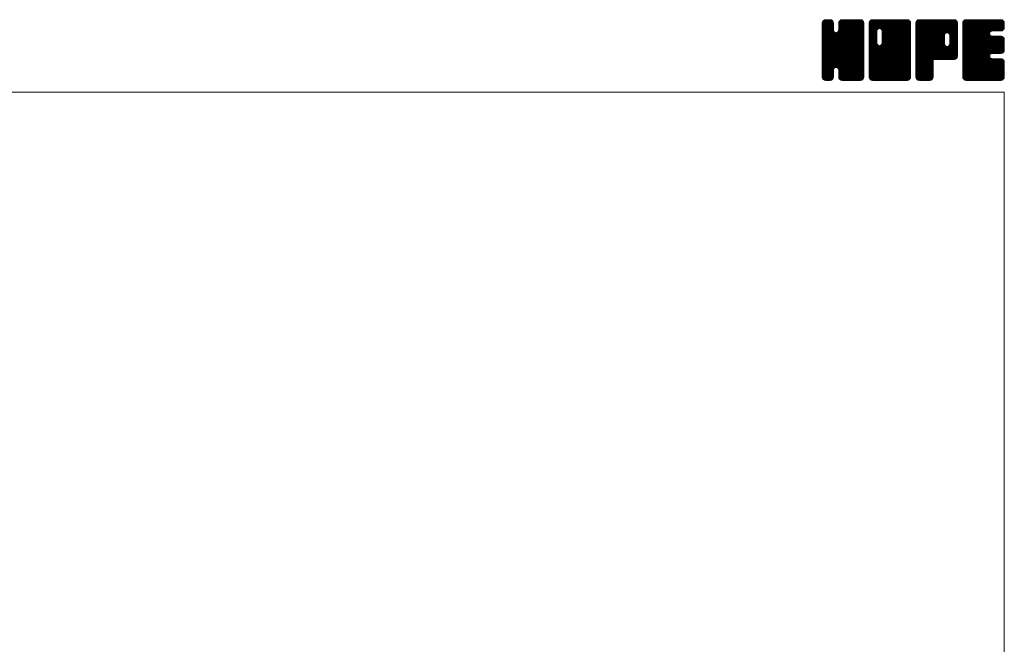
# Model space of a CAD drawing. Units: millimetres. Extents: x -570 to 570, y -394 to 413.
# Drawn here: x 191 to 570, y 173 to 413 of the extents above; entities that cross this region are included whole.
import ezdxf

# ---------------------------------------------------------------- set-up
doc = ezdxf.new("R2010")
doc.units = ezdxf.units.MM
doc.header["$LTSCALE"] = 0.75
doc.layers.add('ZUWAKU', color=7, linetype='Continuous')

# ---------------------------------------------------------------- blocks, each defined once
blk = doc.blocks.new('DC_GROUP_SL-100_1')
at = {"layer": 'ZUWAKU', "color": 7, "linetype": 'Continuous', "lineweight": 13}
for p, q in [((499.907601, 398.985558), (514.288293, 413.36625)), ((499.907601, 399.409821), (513.86403, 413.36625)), ((499.907601, 399.834087), (513.439764, 413.36625)), ((499.907601, 400.25835), (513.015501, 413.36625)), ((499.907601, 400.682613), (512.591238, 413.36625)), ((499.907601, 401.106879), (512.166972, 413.36625)), ((499.907601, 401.531142), (511.742709, 413.36625)), ((499.907601, 401.955405), (511.318446, 413.36625)), ((499.907601, 402.379671), (510.89418, 413.36625)), ((499.907601, 410.440686), (502.833165, 413.36625)), ((499.907601, 410.864952), (502.408899, 413.36625)), ((499.907601, 411.289215), (501.984636, 413.36625)), ((499.907601, 411.713481), (501.56037, 413.36625)), ((499.907601, 398.561292), (514.692654, 413.346348)), ((499.907601, 410.016423), (503.200011, 413.308833)), ((499.907601, 398.137029), (515.046531, 413.275959)), ((499.907601, 409.59216), (503.51685, 413.201409)), ((499.907601, 397.712766), (515.316879, 413.122044)), ((499.934043, 412.164186), (501.109665, 413.339808)), ((504.246351, 409.416234), (500.531643, 413.130942)), ((504.246351, 409.840497), (500.807205, 413.279643)), ((504.246351, 410.26476), (501.161079, 413.350035)), ((504.246351, 410.689026), (501.569127, 413.36625)), ((504.246351, 411.113289), (501.99339, 413.36625)), ((504.246351, 411.537552), (502.417653, 413.36625)), ((504.246351, 411.961818), (502.841919, 413.36625)), ((504.158244, 412.474188), (503.354289, 413.278143)), ((506.169765, 409.066098), (510.469917, 413.36625)), ((506.248851, 409.569447), (510.045654, 413.36625)), ((506.248851, 409.993713), (509.621388, 413.36625)), ((506.248851, 410.417976), (509.197125, 413.36625)), ((506.248851, 410.842239), (508.772862, 413.36625)), ((506.248851, 411.266505), (508.348596, 413.36625)), ((506.248851, 411.690768), (507.924333, 413.36625)), ((506.269653, 412.135836), (507.479265, 413.345448)), ((515.927601, 404.098944), (506.886507, 413.140038)), ((515.927601, 404.523207), (507.167397, 413.283411)), ((515.927601, 404.947473), (507.521271, 413.353803)), ((515.927601, 405.371736), (507.933087, 413.36625)), ((515.927601, 405.795999), (508.35735, 413.36625)), ((515.927601, 406.220265), (508.781616, 413.36625)), ((515.927601, 406.644528), (509.205879, 413.36625)), ((515.927601, 407.068791), (509.630142, 413.36625)), ((515.927601, 407.493057), (510.054408, 413.36625)), ((515.927601, 407.91732), (510.478671, 413.36625)), ((515.927601, 408.341583), (510.902934, 413.36625)), ((515.927601, 408.765849), (511.3272, 413.36625)), ((515.927601, 409.190112), (511.751463, 413.36625)), ((515.927601, 409.614378), (512.175729, 413.36625)), ((515.927601, 410.038641), (512.599992, 413.36625)), ((515.927601, 410.462904), (513.024255, 413.36625)), ((515.927601, 410.88717), (513.448521, 413.36625)), ((515.927601, 411.311433), (513.872784, 413.36625)), ((515.927601, 411.735696), (514.297047, 413.36625)), ((515.895642, 412.191921), (514.753272, 413.334291)), ((499.907601, 409.167894), (503.771178, 413.031471)), ((499.907601, 397.2885), (515.55972, 412.940619)), ((499.907601, 408.743631), (503.96904, 412.80507)), ((499.907601, 396.864237), (515.729655, 412.686291)), ((499.907601, 408.319368), (504.138978, 412.550742)), ((499.907601, 396.439974), (515.856471, 412.388844)), ((499.907601, 407.895102), (504.212736, 412.20024)), ((499.907601, 396.015708), (515.92686, 412.03497)), ((499.907601, 407.470839), (504.246351, 411.809589)), ((515.927601, 395.613663), (499.907601, 411.633663)), ((499.907601, 395.591445), (515.927601, 411.611445)), ((499.907601, 407.046576), (504.246351, 411.385326)), ((515.927601, 395.189397), (499.907601, 411.209397)), ((499.907601, 395.167182), (515.927601, 411.187182)), ((499.907601, 406.62231), (504.246351, 410.96106)), ((515.927601, 394.765134), (499.907601, 410.785134)), ((499.907601, 394.742916), (515.927601, 410.762916)), ((499.907601, 406.198047), (504.246351, 410.536797)), ((515.927601, 394.340871), (499.907601, 410.360871)), ((499.907601, 394.318653), (515.927601, 410.338653)), ((499.907601, 405.773784), (504.246351, 410.112534)), ((515.927601, 393.916605), (499.907601, 409.936605)), ((499.907601, 393.89439), (515.927601, 409.91439)), ((499.907601, 405.349518), (504.246351, 409.688268)), ((515.927601, 393.492342), (499.907601, 409.512342)), ((499.907601, 393.470124), (515.927601, 409.490124)), ((515.927601, 396.037926), (499.912026, 412.053501)), ((515.927601, 396.462189), (499.982418, 412.407375)), ((515.927601, 396.886455), (500.114445, 412.699611)), ((500.253876, 412.908282), (500.365569, 413.019975)), ((515.927601, 397.310718), (500.284383, 412.953939)), ((515.927601, 401.977623), (506.248851, 411.656373)), ((515.927601, 401.55336), (506.248851, 411.23211)), ((515.927601, 401.129094), (506.248851, 410.807844)), ((515.927601, 400.704831), (506.248851, 410.383581)), ((515.927601, 400.280568), (506.248851, 409.959318)), ((515.927601, 399.856302), (506.248851, 409.535052)), ((515.927601, 402.401886), (506.257044, 412.072443)), ((515.927601, 402.826152), (506.327436, 412.426317)), ((515.927601, 403.250415), (506.464791, 412.713225)), ((506.549391, 412.839837), (506.775264, 413.06571)), ((515.927601, 403.674681), (506.634729, 412.967553)), ((499.907601, 404.925255), (504.266901, 409.284555)), ((515.927601, 393.068079), (499.907601, 409.088079)), ((499.907601, 393.045861), (515.927601, 409.065861)), ((499.907601, 404.500989), (504.356559, 408.949947)), ((499.907601, 404.076726), (504.535995, 408.705123)), ((515.927601, 392.643813), (499.907601, 408.663813)), ((499.907601, 392.621595), (515.927601, 408.641595)), ((499.907601, 403.652463), (504.748794, 408.493656)), ((499.907601, 402.803934), (505.542753, 408.439086)), ((499.907601, 403.228197), (505.083399, 408.403998)), ((515.927601, 392.21955), (499.907601, 408.23955)), ((499.907601, 392.197332), (515.927601, 408.217332)), ((515.927601, 391.795287), (499.907601, 407.815287)), ((499.907601, 391.773069), (515.927601, 407.793069)), ((515.927601, 391.371021), (499.907601, 407.391021)), ((499.907601, 391.348803), (515.927601, 407.368803)), ((515.862564, 391.011792), (499.907601, 406.966758)), ((515.744367, 390.705726), (499.907601, 406.542495)), ((515.574432, 390.451398), (499.907601, 406.118229)), ((515.338896, 390.262668), (499.907601, 405.693966)), ((499.976322, 390.993261), (515.927601, 406.94454)), ((500.099733, 390.692409), (515.927601, 406.520277)), ((500.269668, 390.438081), (515.927601, 406.096011)), ((505.261995, 395.006142), (515.927601, 405.671748)), ((515.927601, 397.734984), (505.290963, 408.371619)), ((515.927601, 398.159247), (505.625571, 408.461277)), ((515.927601, 398.58351), (505.882599, 408.628515)), ((515.927601, 399.007776), (506.094729, 408.840645)), ((515.927601, 399.432039), (506.195922, 409.163718)), ((515.077167, 390.100137), (499.907601, 405.2697)), ((514.723293, 390.029745), (499.907601, 404.845437)), ((514.325025, 390.00375), (499.907601, 404.421174)), ((513.900759, 390.00375), (499.907601, 403.996908)), ((513.476496, 390.00375), (499.907601, 403.572645)), ((513.052233, 390.00375), (499.907601, 403.148382)), ((512.627967, 390.00375), (499.907601, 402.724116)), ((512.203704, 390.00375), (499.907601, 402.299853)), ((511.779441, 390.00375), (499.907601, 401.87559)), ((505.596603, 394.916484), (515.927601, 405.247485)), ((505.864233, 394.759851), (515.927601, 404.823219)), ((506.076366, 394.547718), (515.927601, 404.398956)), ((506.188161, 394.23525), (515.927601, 403.974693)), ((506.248851, 393.871677), (515.927601, 403.550427)), ((506.248851, 393.447414), (515.927601, 403.126164)), ((506.248851, 393.023151), (515.927601, 402.701901)), ((506.248851, 392.598885), (515.927601, 402.277635)), ((506.248851, 392.174622), (515.927601, 401.853372)), ((511.355175, 390.00375), (499.907601, 401.451324)), ((510.930912, 390.00375), (499.907601, 401.027061)), ((505.592928, 394.917471), (499.907601, 400.602798)), ((505.11237, 394.973766), (499.907601, 400.178532)), ((504.777762, 394.884108), (499.907601, 399.754269)), ((504.554361, 394.683243), (499.907601, 399.330003)), ((504.36432, 394.449021), (499.907601, 398.90574)), ((504.274665, 394.114413), (499.907601, 398.481477)), ((504.246351, 393.718461), (499.907601, 398.057211)), ((506.248851, 391.750356), (515.927601, 401.429106)), ((506.250951, 391.328193), (515.927601, 401.004843)), ((506.32134, 390.974319), (515.927601, 400.58058)), ((506.450079, 390.678795), (515.927601, 400.156314)), ((506.620017, 390.424467), (515.927601, 399.732051)), ((506.864487, 390.244674), (515.927601, 399.307788)), ((507.136761, 390.092682), (515.927601, 398.883522)), ((507.490635, 390.022293), (515.927601, 398.459259)), ((507.896355, 390.00375), (515.927601, 398.034996)), ((504.246351, 393.294198), (499.907601, 397.632948)), ((504.246351, 392.869935), (499.907601, 397.208685)), ((504.246351, 392.445669), (499.907601, 396.784419)), ((504.246351, 392.021406), (499.907601, 396.360156)), ((504.246351, 391.597143), (499.907601, 395.935893)), ((504.218832, 391.200399), (499.907601, 395.511627)), ((504.14844, 390.846525), (499.907601, 395.087364)), ((503.983752, 390.586947), (499.907601, 394.663101)), ((503.793195, 390.353241), (499.907601, 394.238835)), ((510.506649, 390.00375), (506.156322, 394.354077)), ((508.320621, 390.00375), (515.927601, 397.61073)), ((508.744884, 390.00375), (515.927601, 397.186467)), ((509.169147, 390.00375), (515.927601, 396.762204)), ((509.593413, 390.00375), (515.927601, 396.337938)), ((510.017676, 390.00375), (515.927601, 395.913675)), ((510.441942, 390.00375), (515.927601, 395.489409)), ((510.866205, 390.00375), (515.927601, 395.065146)), ((511.290468, 390.00375), (515.927601, 394.640883)), ((511.714734, 390.00375), (515.927601, 394.216617)), ((503.53887, 390.183303), (499.907601, 393.814572)), ((503.230647, 390.067263), (499.907601, 393.390306)), ((502.869894, 390.00375), (499.907601, 392.966043)), ((502.445631, 390.00375), (499.907601, 392.54178)), ((502.021365, 390.00375), (499.907601, 392.117514)), ((501.597102, 390.00375), (499.907601, 391.693251)), ((501.155517, 390.021072), (499.924923, 391.251666)), ((500.476263, 390.27606), (500.179911, 390.572412)), ((500.509623, 390.25377), (504.246351, 393.990498)), ((500.776566, 390.09645), (504.246351, 393.566235)), ((501.13044, 390.026061), (504.246351, 393.141969)), ((501.532395, 390.00375), (504.246351, 392.717706)), ((501.956658, 390.00375), (504.246351, 392.293443)), ((502.380924, 390.00375), (504.246351, 391.869177)), ((502.805187, 390.00375), (504.246351, 391.444914)), ((503.308437, 390.082734), (504.167367, 390.941664)), ((510.082383, 390.00375), (506.248851, 393.837282)), ((509.65812, 390.00375), (506.248851, 393.413019)), ((509.233854, 390.00375), (506.248851, 392.988753)), ((508.809591, 390.00375), (506.248851, 392.56449)), ((508.385328, 390.00375), (506.248851, 392.140227)), ((507.961062, 390.00375), (506.248851, 391.715961)), ((507.525117, 390.015432), (506.260533, 391.280016)), ((506.885958, 390.230328), (506.475429, 390.640857)), ((512.138997, 390.00375), (515.927601, 393.792354)), ((512.56326, 390.00375), (515.927601, 393.368091)), ((512.987526, 390.00375), (515.927601, 392.943825)), ((513.411789, 390.00375), (515.927601, 392.519562)), ((513.836052, 390.00375), (515.927601, 392.095299)), ((514.260318, 390.00375), (515.927601, 391.671033)), ((514.70742, 390.026589), (515.904762, 391.223931)), ((515.425893, 390.320799), (515.610552, 390.505458))]:
    blk.add_line(p, q, dxfattribs=at)
blk = doc.blocks.new('DC_GROUP_SL-100_2')
at = {"layer": 'ZUWAKU', "color": 7, "linetype": 'Continuous', "lineweight": 13}
for p, q in [((517.930101, 398.764704), (532.531647, 413.36625)), ((517.930101, 406.401456), (524.894895, 413.36625)), ((517.930101, 406.825719), (524.470632, 413.36625)), ((517.930101, 407.249985), (524.046366, 413.36625)), ((517.930101, 407.674248), (523.622103, 413.36625)), ((517.930101, 408.098511), (523.19784, 413.36625)), ((517.930101, 408.522777), (522.773574, 413.36625)), ((517.930101, 408.94704), (522.349311, 413.36625)), ((517.930101, 409.371303), (521.925048, 413.36625)), ((517.930101, 409.795569), (521.500782, 413.36625)), ((517.930101, 410.219832), (521.076519, 413.36625)), ((517.930101, 410.644095), (520.652256, 413.36625)), ((517.930101, 411.068361), (520.22799, 413.36625)), ((517.930101, 411.492624), (519.803727, 413.36625)), ((517.930101, 411.91689), (519.379461, 413.36625)), ((517.930101, 398.340438), (532.899369, 413.309706)), ((517.930101, 397.916175), (533.217444, 413.203518)), ((518.007051, 412.418103), (518.878248, 413.2893)), ((521.715243, 409.969839), (518.554143, 413.130942)), ((522.133854, 409.975494), (518.829705, 413.279643)), ((533.950101, 398.58351), (519.183579, 413.350035)), ((533.950101, 399.007776), (519.591627, 413.36625)), ((533.950101, 399.432039), (520.01589, 413.36625)), ((533.950101, 399.856302), (520.440153, 413.36625)), ((533.950101, 400.280568), (520.864419, 413.36625)), ((533.950101, 400.704831), (521.288682, 413.36625)), ((533.950101, 401.129094), (521.712945, 413.36625)), ((521.971821, 410.01891), (525.319158, 413.36625)), ((533.950101, 401.55336), (522.137211, 413.36625)), ((522.306426, 409.929255), (525.743424, 413.36625)), ((533.950101, 401.977623), (522.561474, 413.36625)), ((522.565887, 409.764447), (526.167687, 413.36625)), ((522.778017, 409.552317), (526.59195, 413.36625)), ((522.877866, 404.136732), (532.107384, 413.36625)), ((522.881643, 409.231677), (527.016216, 413.36625)), ((522.936351, 404.61948), (531.683121, 413.36625)), ((522.936351, 405.043746), (531.258855, 413.36625)), ((522.936351, 405.468009), (530.834592, 413.36625)), ((522.936351, 405.892272), (530.410329, 413.36625)), ((522.936351, 406.316538), (529.986063, 413.36625)), ((522.936351, 406.740801), (529.5618, 413.36625)), ((522.936351, 407.165064), (529.137537, 413.36625)), ((522.936351, 407.58933), (528.713271, 413.36625)), ((522.936351, 408.013593), (528.289008, 413.36625)), ((522.936351, 408.437856), (527.864745, 413.36625)), ((522.936351, 408.862122), (527.440479, 413.36625)), ((533.950101, 402.401886), (522.985737, 413.36625)), ((533.950101, 402.826152), (523.410003, 413.36625)), ((533.950101, 403.250415), (523.834266, 413.36625)), ((533.950101, 403.674681), (524.258532, 413.36625)), ((533.950101, 404.098944), (524.682795, 413.36625)), ((533.950101, 404.523207), (525.107058, 413.36625)), ((533.950101, 404.947473), (525.531324, 413.36625)), ((533.950101, 405.371736), (525.955587, 413.36625)), ((533.950101, 405.795999), (526.37985, 413.36625)), ((533.950101, 406.220265), (526.804116, 413.36625)), ((533.950101, 406.644528), (527.228379, 413.36625)), ((533.950101, 407.068791), (527.652642, 413.36625)), ((533.950101, 407.493057), (528.076908, 413.36625)), ((533.950101, 407.91732), (528.501171, 413.36625)), ((533.950101, 408.341583), (528.925434, 413.36625)), ((533.950101, 408.765849), (529.3497, 413.36625)), ((533.950101, 409.190112), (529.773963, 413.36625)), ((533.950101, 409.614378), (530.198229, 413.36625)), ((533.950101, 410.038641), (530.622492, 413.36625)), ((533.950101, 410.462904), (531.046755, 413.36625)), ((533.950101, 410.88717), (531.471021, 413.36625)), ((533.950101, 411.311433), (531.895284, 413.36625)), ((533.950101, 411.735696), (532.319547, 413.36625)), ((533.918142, 412.191921), (532.775772, 413.334291)), ((517.930101, 397.491909), (533.471772, 413.03358)), ((517.930101, 397.067646), (533.670681, 412.808226)), ((517.930101, 396.643383), (533.840619, 412.553898)), ((517.930101, 396.219117), (533.915613, 412.204632)), ((517.930101, 395.794854), (533.950101, 411.814854)), ((520.933851, 408.629913), (517.930101, 411.633663)), ((517.930101, 395.370591), (533.950101, 411.390591)), ((520.933851, 408.205647), (517.930101, 411.209397)), ((517.930101, 394.946325), (533.950101, 410.966325)), ((520.933851, 407.781384), (517.930101, 410.785134)), ((517.930101, 394.522062), (533.950101, 410.542062)), ((520.933851, 407.357121), (517.930101, 410.360871)), ((517.930101, 394.097799), (533.950101, 410.117799)), ((520.933851, 406.932855), (517.930101, 409.936605)), ((517.930101, 393.673533), (533.950101, 409.693533)), ((520.933851, 406.508592), (517.930101, 409.512342)), ((520.939488, 409.048539), (517.934526, 412.053501)), ((521.029146, 409.383147), (518.004918, 412.407375)), ((521.188212, 409.648344), (518.136945, 412.699611)), ((521.400345, 409.860477), (518.306883, 412.953939)), ((517.930101, 393.24927), (533.950101, 409.26927)), ((520.933851, 406.084329), (517.930101, 409.088079)), ((517.930101, 405.977193), (520.933851, 408.980943)), ((517.930101, 392.825007), (533.950101, 408.845007)), ((520.933851, 405.660063), (517.930101, 408.663813)), ((517.930101, 405.552927), (520.933851, 408.556677)), ((517.930101, 392.400741), (533.950101, 408.420741)), ((520.933851, 405.2358), (517.930101, 408.23955)), ((517.930101, 405.128664), (520.933851, 408.132414)), ((517.930101, 391.976478), (533.950101, 407.996478)), ((520.933851, 404.811537), (517.930101, 407.815287)), ((517.930101, 404.704401), (520.933851, 407.708151)), ((517.930101, 391.552212), (533.950101, 407.572212)), ((520.933851, 404.387271), (517.930101, 407.391021)), ((517.930101, 404.280135), (520.933851, 407.283885)), ((533.885064, 391.011792), (517.930101, 406.966758)), ((517.930101, 403.855872), (520.933851, 406.859622)), ((533.766867, 390.705726), (517.930101, 406.542495)), ((517.930101, 403.431606), (520.933851, 406.435356)), ((533.596932, 390.451398), (517.930101, 406.118229)), ((517.930101, 403.007343), (520.933851, 406.011093)), ((533.361396, 390.262668), (517.930101, 405.693966)), ((517.930101, 402.58308), (520.933851, 405.58683)), ((517.965075, 391.162923), (533.950101, 407.147949)), ((518.040759, 390.814344), (533.950101, 406.723686)), ((518.210694, 390.560016), (533.950101, 406.29942)), ((518.410188, 390.335244), (533.950101, 405.875157)), ((533.950101, 398.159247), (522.883095, 409.226253)), ((533.950101, 397.734984), (522.936351, 408.748734)), ((533.950101, 397.310718), (522.936351, 408.324468)), ((533.950101, 396.886455), (522.936351, 407.900205)), ((533.950101, 396.462189), (522.936351, 407.475939)), ((533.950101, 396.037926), (522.936351, 407.051676)), ((533.950101, 395.613663), (522.936351, 406.627413)), ((533.950101, 395.189397), (522.936351, 406.203147)), ((533.950101, 394.765134), (522.936351, 405.778884)), ((533.099667, 390.100137), (517.930101, 405.2697)), ((517.930101, 402.158814), (520.933851, 405.162564)), ((532.745793, 390.029745), (517.930101, 404.845437)), ((517.930101, 401.734551), (520.933851, 404.738301)), ((532.347525, 390.00375), (517.930101, 404.421174)), ((517.930101, 401.310288), (520.942509, 404.322693)), ((531.923259, 390.00375), (517.930101, 403.996908)), ((517.930101, 400.886022), (521.032164, 403.988088)), ((517.930101, 400.461759), (521.195355, 403.727013)), ((531.498996, 390.00375), (517.930101, 403.572645)), ((517.930101, 400.037496), (521.407488, 403.51488)), ((517.930101, 399.188967), (522.153369, 403.412235)), ((517.930101, 399.61323), (521.726511, 403.40964)), ((531.074733, 390.00375), (517.930101, 403.148382)), ((530.650467, 390.00375), (517.930101, 402.724116)), ((530.226204, 390.00375), (517.930101, 402.299853)), ((529.801941, 390.00375), (517.930101, 401.87559)), ((518.664516, 390.165309), (533.950101, 405.450894)), ((518.983281, 390.059808), (533.950101, 405.026628)), ((519.351486, 390.00375), (533.950101, 404.602365)), ((519.775749, 390.00375), (533.950101, 404.178102)), ((520.200015, 390.00375), (533.950101, 403.753836)), ((520.624278, 390.00375), (533.950101, 403.329573)), ((521.048541, 390.00375), (533.950101, 402.90531)), ((521.472807, 390.00375), (533.950101, 402.481044)), ((521.89707, 390.00375), (533.950101, 402.056781)), ((533.950101, 391.371021), (521.960553, 403.360569)), ((533.950101, 391.795287), (522.295158, 403.450227)), ((533.950101, 392.21955), (522.558741, 403.610907)), ((533.950101, 392.643813), (522.770874, 403.82304)), ((533.950101, 393.068079), (522.878622, 404.139555)), ((533.950101, 394.340871), (522.936351, 405.354621)), ((533.950101, 393.916605), (522.936351, 404.930355)), ((533.950101, 393.492342), (522.936351, 404.506092)), ((529.377675, 390.00375), (517.930101, 401.451324)), ((528.953412, 390.00375), (517.930101, 401.027061)), ((528.529149, 390.00375), (517.930101, 400.602798)), ((528.104883, 390.00375), (517.930101, 400.178532)), ((527.68062, 390.00375), (517.930101, 399.754269)), ((527.256354, 390.00375), (517.930101, 399.330003)), ((526.832091, 390.00375), (517.930101, 398.90574)), ((526.407828, 390.00375), (517.930101, 398.481477)), ((525.983562, 390.00375), (517.930101, 398.057211)), ((522.321336, 390.00375), (533.950101, 401.632515)), ((522.745599, 390.00375), (533.950101, 401.208252)), ((523.169862, 390.00375), (533.950101, 400.783989)), ((523.594128, 390.00375), (533.950101, 400.359723)), ((524.018391, 390.00375), (533.950101, 399.93546)), ((524.442654, 390.00375), (533.950101, 399.511197)), ((524.86692, 390.00375), (533.950101, 399.086931)), ((525.291183, 390.00375), (533.950101, 398.662668)), ((525.715446, 390.00375), (533.950101, 398.238405)), ((525.559299, 390.00375), (517.930101, 397.632948)), ((525.135036, 390.00375), (517.930101, 397.208685)), ((524.71077, 390.00375), (517.930101, 396.784419)), ((524.286507, 390.00375), (517.930101, 396.360156)), ((523.862244, 390.00375), (517.930101, 395.935893)), ((523.437978, 390.00375), (517.930101, 395.511627)), ((523.013715, 390.00375), (517.930101, 395.087364)), ((522.589452, 390.00375), (517.930101, 394.663101)), ((522.165186, 390.00375), (517.930101, 394.238835)), ((526.139712, 390.00375), (533.950101, 397.814139)), ((526.563975, 390.00375), (533.950101, 397.389876)), ((526.988238, 390.00375), (533.950101, 396.965613)), ((527.412504, 390.00375), (533.950101, 396.541347)), ((527.836767, 390.00375), (533.950101, 396.117084)), ((528.261033, 390.00375), (533.950101, 395.692818)), ((528.685296, 390.00375), (533.950101, 395.268555)), ((529.109559, 390.00375), (533.950101, 394.844292)), ((529.533825, 390.00375), (533.950101, 394.420026)), ((521.740923, 390.00375), (517.930101, 393.814572)), ((521.316657, 390.00375), (517.930101, 393.390306)), ((520.892394, 390.00375), (517.930101, 392.966043)), ((520.468131, 390.00375), (517.930101, 392.54178)), ((520.043865, 390.00375), (517.930101, 392.117514)), ((519.619602, 390.00375), (517.930101, 391.693251)), ((519.178017, 390.021072), (517.947423, 391.251666)), ((518.498763, 390.27606), (518.202411, 390.572412)), ((529.958088, 390.00375), (533.950101, 393.995763)), ((530.382351, 390.00375), (533.950101, 393.5715)), ((530.806617, 390.00375), (533.950101, 393.147234)), ((531.23088, 390.00375), (533.950101, 392.722971)), ((531.655143, 390.00375), (533.950101, 392.298708)), ((532.079409, 390.00375), (533.950101, 391.874442)), ((532.503672, 390.00375), (533.950101, 391.450179)), ((533.005614, 390.081429), (533.872422, 390.948237))]:
    blk.add_line(p, q, dxfattribs=at)
blk = doc.blocks.new('DC_GROUP_SL-100_3')
at = {"layer": 'ZUWAKU', "color": 7, "linetype": 'Continuous', "lineweight": 13}
for p, q in [((535.952601, 398.968113), (550.350738, 413.36625)), ((535.952601, 399.392376), (549.926475, 413.36625)), ((535.952601, 399.816639), (549.502212, 413.36625)), ((535.952601, 400.240905), (549.077946, 413.36625)), ((535.952601, 400.665168), (548.653683, 413.36625)), ((535.952601, 401.089431), (548.22942, 413.36625)), ((535.952601, 401.513697), (547.805154, 413.36625)), ((535.952601, 401.93796), (547.380891, 413.36625)), ((535.952601, 402.362223), (546.956628, 413.36625)), ((535.952601, 402.786489), (546.532362, 413.36625)), ((535.952601, 403.210752), (546.108099, 413.36625)), ((535.952601, 403.635015), (545.683836, 413.36625)), ((535.952601, 404.059281), (545.25957, 413.36625)), ((535.952601, 404.483544), (544.835307, 413.36625)), ((535.952601, 404.90781), (544.411041, 413.36625)), ((535.952601, 405.332073), (543.986778, 413.36625)), ((535.952601, 405.756336), (543.562515, 413.36625)), ((535.952601, 406.180602), (543.138249, 413.36625)), ((535.952601, 406.604865), (542.713986, 413.36625)), ((535.952601, 407.029128), (542.289723, 413.36625)), ((535.952601, 407.453394), (541.865457, 413.36625)), ((535.952601, 407.877657), (541.441194, 413.36625)), ((535.952601, 408.30192), (541.016931, 413.36625)), ((535.952601, 408.726186), (540.592665, 413.36625)), ((535.952601, 409.150449), (540.168402, 413.36625)), ((535.952601, 409.574712), (539.744139, 413.36625)), ((535.952601, 409.998978), (539.319873, 413.36625)), ((535.952601, 410.423241), (538.89561, 413.36625)), ((535.952601, 410.847507), (538.471344, 413.36625)), ((535.952601, 411.27177), (538.047081, 413.36625)), ((535.952601, 411.696033), (537.622818, 413.36625)), ((535.952601, 398.543847), (550.752207, 413.343453)), ((535.952601, 398.119584), (551.106081, 413.273064)), ((535.952601, 397.695318), (551.372337, 413.115054)), ((535.974711, 412.142409), (537.176442, 413.34414)), ((551.414481, 398.293104), (536.576643, 413.130942)), ((551.639865, 398.49198), (536.852205, 413.279643)), ((551.809803, 398.746308), (537.206079, 413.350035)), ((546.968997, 404.01138), (537.614127, 413.36625)), ((546.966351, 404.438289), (538.03839, 413.36625)), ((546.966351, 404.862552), (538.462653, 413.36625)), ((546.966351, 405.286818), (538.886919, 413.36625)), ((546.966351, 405.711081), (539.311182, 413.36625)), ((546.966351, 406.135344), (539.735445, 413.36625)), ((546.966351, 406.55961), (540.159711, 413.36625)), ((546.966351, 406.983873), (540.583974, 413.36625)), ((546.976788, 407.397702), (541.008237, 413.36625)), ((547.066446, 407.732307), (541.432503, 413.36625)), ((547.232067, 407.990949), (541.856766, 413.36625)), ((547.4442, 408.203082), (542.281032, 413.36625)), ((547.765656, 408.305889), (542.705295, 413.36625)), ((548.197377, 408.298431), (543.129558, 413.36625)), ((551.972601, 404.947473), (543.553824, 413.36625)), ((551.972601, 405.371736), (543.978087, 413.36625)), ((551.972601, 405.795999), (544.40235, 413.36625)), ((551.972601, 406.220265), (544.826616, 413.36625)), ((551.972601, 406.644528), (545.250879, 413.36625)), ((551.972601, 407.068791), (545.675142, 413.36625)), ((551.972601, 407.493057), (546.099408, 413.36625)), ((551.972601, 407.91732), (546.523671, 413.36625)), ((551.972601, 408.341583), (546.947934, 413.36625)), ((551.972601, 408.765849), (547.3722, 413.36625)), ((551.972601, 409.190112), (547.796463, 413.36625)), ((551.972601, 409.614378), (548.220729, 413.36625)), ((551.972601, 410.038641), (548.644992, 413.36625)), ((551.972601, 410.462904), (549.069255, 413.36625)), ((551.972601, 410.88717), (549.493521, 413.36625)), ((551.972601, 411.311433), (549.917784, 413.36625)), ((551.972601, 411.735696), (550.342047, 413.36625)), ((551.940642, 412.191921), (550.798272, 413.334291)), ((535.952601, 397.271055), (551.611707, 412.930161)), ((535.952601, 396.846792), (551.781645, 412.675833)), ((549.572514, 398.01375), (535.952601, 411.633663)), ((549.148248, 398.01375), (535.952601, 411.209397)), ((548.723985, 398.01375), (535.952601, 410.785134)), ((548.299722, 398.01375), (535.952601, 410.360871)), ((547.875456, 398.01375), (535.952601, 409.936605)), ((547.451193, 398.01375), (535.952601, 409.512342)), ((549.996777, 398.01375), (535.957026, 412.053501)), ((550.42104, 398.01375), (536.027418, 412.407375)), ((550.810845, 398.048211), (536.159445, 412.699611)), ((536.263746, 412.855707), (536.463144, 413.055105)), ((551.160153, 398.123169), (536.329383, 412.953939)), ((547.861698, 408.331623), (551.904366, 412.374291)), ((548.241063, 408.286725), (551.972601, 412.018263)), ((548.536344, 408.15774), (551.972601, 411.594)), ((548.748474, 407.94561), (551.972601, 411.169734)), ((548.88792, 407.66079), (551.972601, 410.745471)), ((548.968851, 407.317458), (551.972601, 410.321208)), ((548.968851, 406.893192), (551.972601, 409.896942)), ((548.968851, 406.468929), (551.972601, 409.472679)), ((547.02693, 398.01375), (535.952601, 409.088079)), ((546.602664, 398.01375), (535.952601, 408.663813)), ((546.178401, 398.01375), (535.952601, 408.23955)), ((545.754138, 398.01375), (535.952601, 407.815287)), ((535.952601, 396.422526), (546.994728, 407.464653)), ((545.329872, 398.01375), (535.952601, 407.391021)), ((535.952601, 395.998263), (546.966351, 407.012013)), ((544.905609, 398.01375), (535.952601, 406.966758)), ((535.952601, 395.574), (546.966351, 406.58775)), ((544.481346, 398.01375), (535.952601, 406.542495)), ((535.952601, 395.149734), (546.966351, 406.163484)), ((544.05708, 398.01375), (535.952601, 406.118229)), ((535.952601, 394.725471), (546.966351, 405.739221)), ((543.632817, 398.01375), (535.952601, 405.693966)), ((543.483522, 398.01375), (551.972601, 406.502829)), ((543.907785, 398.01375), (551.972601, 406.078566)), ((544.332048, 398.01375), (551.972601, 405.654303)), ((551.972601, 404.523207), (548.907282, 407.588526)), ((548.933016, 403.887507), (551.972601, 406.927095)), ((548.968851, 406.044666), (551.972601, 409.048416)), ((548.968851, 405.6204), (551.972601, 408.62415)), ((548.968851, 405.196137), (551.972601, 408.199887)), ((548.968851, 404.771874), (551.972601, 407.775624)), ((548.968851, 404.347608), (551.972601, 407.351358)), ((551.972601, 404.098944), (548.968851, 407.102694)), ((551.972601, 403.674681), (548.968851, 406.678431)), ((551.972601, 403.250415), (548.968851, 406.254165)), ((551.972601, 402.826152), (548.968851, 405.829902)), ((535.952601, 394.301208), (546.966351, 405.314958)), ((543.208551, 398.01375), (535.952601, 405.2697)), ((535.952601, 393.876942), (546.966351, 404.890692)), ((542.784288, 398.01375), (535.952601, 404.845437)), ((535.952601, 393.452679), (546.966351, 404.466429)), ((542.627601, 397.746174), (535.952601, 404.421174)), ((535.952601, 393.028416), (546.966351, 404.042166)), ((542.627601, 397.321908), (535.952601, 403.996908)), ((535.952601, 392.60415), (547.05159, 403.703139)), ((542.627601, 396.897645), (535.952601, 403.572645)), ((535.952601, 392.179887), (547.196916, 403.424202)), ((535.952601, 391.755624), (547.409049, 403.212069)), ((542.627601, 396.473382), (535.952601, 403.148382)), ((542.627601, 396.049116), (535.952601, 402.724116)), ((542.627601, 395.624853), (535.952601, 402.299853)), ((542.627601, 395.20059), (535.952601, 401.87559)), ((542.634993, 398.01375), (547.71021, 403.088967)), ((543.059256, 398.01375), (548.101344, 403.055835)), ((544.756314, 398.01375), (551.972601, 405.230037)), ((545.180577, 398.01375), (551.972601, 404.805774)), ((545.60484, 398.01375), (551.972601, 404.381511)), ((546.029106, 398.01375), (551.972601, 403.957245)), ((546.453369, 398.01375), (551.972601, 403.532982)), ((546.877632, 398.01375), (551.972601, 403.108719)), ((547.301898, 398.01375), (551.972601, 402.684453)), ((547.726161, 398.01375), (551.972601, 402.26019)), ((551.91603, 399.064347), (547.957731, 403.022646)), ((548.150424, 398.01375), (551.972601, 401.835927)), ((551.972601, 399.432039), (548.296509, 403.108131)), ((551.972601, 399.856302), (548.571495, 403.257411)), ((551.972601, 400.280568), (548.783625, 403.469541)), ((551.972601, 400.704831), (548.902776, 403.774656)), ((551.972601, 402.401886), (548.968851, 405.405636)), ((551.972601, 401.977623), (548.968851, 404.981373)), ((551.972601, 401.55336), (548.968851, 404.55711)), ((551.972601, 401.129094), (548.968851, 404.132844)), ((542.627601, 394.776324), (535.952601, 401.451324)), ((542.627601, 394.352061), (535.952601, 401.027061)), ((542.627601, 393.927798), (535.952601, 400.602798)), ((542.627601, 393.503532), (535.952601, 400.178532)), ((542.627601, 393.079269), (535.952601, 399.754269)), ((542.627601, 392.655003), (535.952601, 399.330003)), ((542.627601, 392.23074), (535.952601, 398.90574)), ((542.627601, 391.806477), (535.952601, 398.481477)), ((542.627601, 391.382211), (535.952601, 398.057211)), ((535.953828, 391.332585), (542.627601, 398.006358)), ((548.57469, 398.01375), (551.972601, 401.411661)), ((548.998953, 398.01375), (551.972601, 400.987398)), ((549.423219, 398.01375), (551.972601, 400.563132)), ((549.847482, 398.01375), (551.972601, 400.138869)), ((550.271745, 398.01375), (551.972601, 399.714606)), ((550.710513, 398.028252), (551.958099, 399.275838)), ((551.369721, 398.263197), (551.723154, 398.61663)), ((542.564421, 391.021128), (535.952601, 397.632948)), ((542.448849, 390.712434), (535.952601, 397.208685)), ((542.278914, 390.458106), (535.952601, 396.784419)), ((542.045604, 390.267153), (535.952601, 396.360156)), ((541.7865, 390.101994), (535.952601, 395.935893)), ((541.432626, 390.031602), (535.952601, 395.511627)), ((541.036215, 390.00375), (535.952601, 395.087364)), ((540.611952, 390.00375), (535.952601, 394.663101)), ((540.187686, 390.00375), (535.952601, 394.238835)), ((536.024217, 390.978711), (542.627601, 397.582095)), ((536.15172, 390.681951), (542.627601, 397.157829)), ((536.321658, 390.427623), (542.627601, 396.733566)), ((536.565081, 390.246783), (542.627601, 396.309303)), ((536.836119, 390.093555), (542.627601, 395.885037)), ((537.189993, 390.023166), (542.627601, 395.460774)), ((537.59484, 390.00375), (542.627601, 395.036511)), ((538.019106, 390.00375), (542.627601, 394.612245)), ((538.443369, 390.00375), (542.627601, 394.187982)), ((539.763423, 390.00375), (535.952601, 393.814572)), ((539.339157, 390.00375), (535.952601, 393.390306)), ((538.914894, 390.00375), (535.952601, 392.966043)), ((538.490631, 390.00375), (535.952601, 392.54178)), ((538.066365, 390.00375), (535.952601, 392.117514)), ((537.642102, 390.00375), (535.952601, 391.693251)), ((537.200517, 390.021072), (535.969923, 391.251666)), ((536.521263, 390.27606), (536.224911, 390.572412)), ((538.867632, 390.00375), (542.627601, 393.763719)), ((539.291898, 390.00375), (542.627601, 393.339453)), ((539.716161, 390.00375), (542.627601, 392.91519)), ((540.140424, 390.00375), (542.627601, 392.490927)), ((540.56469, 390.00375), (542.627601, 392.066661)), ((540.988953, 390.00375), (542.627601, 391.642398)), ((541.443168, 390.033699), (542.597652, 391.188183)), ((542.212194, 390.378462), (542.252889, 390.419157))]:
    blk.add_line(p, q, dxfattribs=at)
blk = doc.blocks.new('DC_GROUP_SL-100_4')
at = {"layer": 'ZUWAKU', "color": 7, "linetype": 'Continuous', "lineweight": 13}
for p, q in [((553.975101, 398.747256), (568.594095, 413.36625)), ((553.975101, 399.171522), (568.169829, 413.36625)), ((553.975101, 399.595785), (567.745566, 413.36625)), ((553.975101, 400.020048), (567.321303, 413.36625)), ((553.975101, 400.444314), (566.897037, 413.36625)), ((553.975101, 400.868577), (566.472774, 413.36625)), ((553.975101, 401.29284), (566.048511, 413.36625)), ((553.975101, 401.717106), (565.624245, 413.36625)), ((553.975101, 402.141369), (565.199982, 413.36625)), ((553.975101, 402.565632), (564.775719, 413.36625)), ((553.975101, 402.989898), (564.351453, 413.36625)), ((553.975101, 403.414161), (563.92719, 413.36625)), ((553.975101, 403.838427), (563.502924, 413.36625)), ((553.975101, 404.26269), (563.078661, 413.36625)), ((553.975101, 404.686953), (562.654398, 413.36625)), ((553.975101, 405.111219), (562.230132, 413.36625)), ((553.975101, 405.535482), (561.805869, 413.36625)), ((553.975101, 405.959745), (561.381606, 413.36625)), ((553.975101, 406.384011), (560.95734, 413.36625)), ((553.975101, 406.808274), (560.533077, 413.36625)), ((553.975101, 407.232537), (560.108814, 413.36625)), ((553.975101, 407.656803), (559.684548, 413.36625)), ((553.975101, 408.081066), (559.260285, 413.36625)), ((553.975101, 408.505329), (558.836022, 413.36625)), ((553.975101, 408.929595), (558.411756, 413.36625)), ((553.975101, 409.353858), (557.987493, 413.36625)), ((553.975101, 409.778124), (557.563227, 413.36625)), ((553.975101, 410.202387), (557.138964, 413.36625)), ((553.975101, 410.62665), (556.714701, 413.36625)), ((553.975101, 411.050916), (556.290435, 413.36625)), ((553.975101, 411.475179), (555.866172, 413.36625)), ((553.975101, 411.899442), (555.441909, 413.36625)), ((553.975101, 398.322993), (568.958919, 413.306811)), ((554.047719, 412.396326), (554.945025, 413.293632)), ((567.380085, 400.35), (554.599143, 413.130942)), ((567.804348, 400.35), (554.874705, 413.279643)), ((568.228611, 400.35), (555.228579, 413.350035)), ((568.652877, 400.35), (555.636627, 413.36625)), ((569.007948, 400.419192), (556.06089, 413.36625)), ((569.30814, 400.543266), (556.485153, 413.36625)), ((569.562468, 400.713201), (556.909419, 413.36625)), ((569.746215, 400.953717), (557.333682, 413.36625)), ((569.902869, 401.221326), (557.757945, 413.36625)), ((569.973261, 401.5752), (558.182211, 413.36625)), ((569.995101, 401.977623), (558.606474, 413.36625)), ((564.331788, 408.065202), (559.030737, 413.36625)), ((564.421446, 408.399807), (559.455003, 413.36625)), ((564.587067, 408.658449), (559.879266, 413.36625)), ((564.7992, 408.870582), (560.303532, 413.36625)), ((565.120656, 408.973389), (560.727795, 413.36625)), ((565.490808, 409.0275), (561.152058, 413.36625)), ((565.915074, 409.0275), (561.576324, 413.36625)), ((566.339337, 409.0275), (562.000587, 413.36625)), ((566.7636, 409.0275), (562.42485, 413.36625)), ((567.187866, 409.0275), (562.849116, 413.36625)), ((567.612129, 409.0275), (563.273379, 413.36625)), ((568.036392, 409.0275), (563.697642, 413.36625)), ((568.460658, 409.0275), (564.121908, 413.36625)), ((568.847622, 409.064799), (564.546171, 413.36625)), ((569.192913, 409.143774), (564.970434, 413.36625)), ((565.023813, 408.947439), (569.272902, 413.196528)), ((569.447241, 409.313709), (565.3947, 413.36625)), ((569.669223, 409.515993), (565.818963, 413.36625)), ((569.839158, 409.770318), (566.243229, 413.36625)), ((569.941368, 410.092371), (566.667492, 413.36625)), ((569.995101, 410.462904), (567.091755, 413.36625)), ((569.995101, 410.88717), (567.516021, 413.36625)), ((569.995101, 411.311433), (567.940284, 413.36625)), ((569.995101, 411.735696), (568.364547, 413.36625)), ((569.963142, 412.191921), (568.820772, 413.334291)), ((565.272255, 400.336509), (553.975101, 411.633663)), ((564.937647, 400.246851), (553.975101, 411.209397)), ((564.683178, 400.07706), (553.975101, 410.785134)), ((564.471045, 399.864927), (553.975101, 410.360871)), ((564.372408, 399.539298), (553.975101, 409.936605)), ((564.388209, 399.099234), (553.975101, 409.512342)), ((565.683027, 400.35), (553.979526, 412.053501)), ((566.10729, 400.35), (554.049918, 412.407375)), ((566.531556, 400.35), (554.181945, 412.699611)), ((566.955819, 400.35), (554.351883, 412.953939)), ((565.528137, 409.0275), (569.52723, 413.026593)), ((565.9524, 409.0275), (569.722668, 412.797768)), ((566.376666, 409.0275), (569.892606, 412.54344)), ((566.800929, 409.0275), (569.963508, 412.190079)), ((567.225192, 409.0275), (569.995101, 411.797409)), ((567.649458, 409.0275), (569.995101, 411.373143)), ((568.073721, 409.0275), (569.995101, 410.94888)), ((568.497984, 409.0275), (569.995101, 410.524617)), ((568.987341, 409.092591), (569.93001, 410.03526)), ((569.995101, 393.068079), (553.975101, 409.088079)), ((569.995101, 392.643813), (553.975101, 408.663813)), ((553.975101, 397.89873), (564.401412, 408.325038)), ((569.995101, 392.21955), (553.975101, 408.23955)), ((553.975101, 397.474464), (564.364785, 407.864148)), ((569.995101, 391.795287), (553.975101, 407.815287)), ((553.975101, 397.050201), (564.454443, 407.529543)), ((569.995101, 391.371021), (553.975101, 407.391021)), ((553.975101, 396.625935), (564.665142, 407.315976)), ((553.975101, 396.201672), (564.909198, 407.135772)), ((553.975101, 395.777409), (565.243806, 407.046114)), ((553.975101, 392.383296), (568.616805, 407.025)), ((553.975101, 392.807559), (568.192542, 407.025)), ((553.975101, 393.231825), (567.768276, 407.025)), ((553.975101, 393.656088), (567.344013, 407.025)), ((553.975101, 394.080351), (566.91975, 407.025)), ((553.975101, 394.504617), (566.495484, 407.025)), ((553.975101, 394.92888), (566.071221, 407.025)), ((553.975101, 395.353143), (565.646958, 407.025)), ((569.930064, 391.011792), (553.975101, 406.966758)), ((553.975101, 391.959033), (568.977864, 406.961793)), ((553.975101, 391.534767), (569.286516, 406.846182)), ((569.811867, 390.705726), (553.975101, 406.542495)), ((569.641932, 390.451398), (553.975101, 406.118229)), ((569.406396, 390.262668), (553.975101, 405.693966)), ((554.01297, 391.148373), (569.540844, 406.676247)), ((554.092746, 390.803886), (569.731767, 406.442904)), ((554.262684, 390.549558), (569.896887, 406.183761)), ((554.465646, 390.328257), (569.967276, 405.829887)), ((569.995101, 402.401886), (565.371987, 407.025)), ((569.995101, 402.826152), (565.796253, 407.025)), ((569.995101, 403.250415), (566.220516, 407.025)), ((569.995101, 403.674681), (566.644782, 407.025)), ((569.995101, 404.098944), (567.069045, 407.025)), ((569.995101, 404.523207), (567.493308, 407.025)), ((569.995101, 404.947473), (567.917574, 407.025)), ((569.995101, 405.371736), (568.341837, 407.025)), ((569.968782, 405.822321), (568.792422, 406.998681)), ((569.649822, 406.565544), (569.535645, 406.679721)), ((569.144667, 390.100137), (553.975101, 405.2697)), ((568.790793, 390.029745), (553.975101, 404.845437)), ((568.392525, 390.00375), (553.975101, 404.421174)), ((567.968259, 390.00375), (553.975101, 403.996908)), ((567.543996, 390.00375), (553.975101, 403.572645)), ((567.119733, 390.00375), (553.975101, 403.148382)), ((566.695467, 390.00375), (553.975101, 402.724116)), ((566.271204, 390.00375), (553.975101, 402.299853)), ((565.846941, 390.00375), (553.975101, 401.87559)), ((554.719974, 390.158319), (569.995101, 405.433446)), ((565.335918, 400.35), (569.995101, 405.009183)), ((565.760181, 400.35), (569.995101, 404.58492)), ((566.184447, 400.35), (569.995101, 404.160654)), ((566.60871, 400.35), (569.995101, 403.736391)), ((567.032973, 400.35), (569.995101, 403.312128)), ((567.457239, 400.35), (569.995101, 402.887862)), ((567.881502, 400.35), (569.995101, 402.463599)), ((568.305765, 400.35), (569.995101, 402.039336)), ((565.422675, 390.00375), (553.975101, 401.451324)), ((564.998412, 390.00375), (553.975101, 401.027061)), ((564.574149, 390.00375), (553.975101, 400.602798)), ((564.149883, 390.00375), (553.975101, 400.178532)), ((563.72562, 390.00375), (553.975101, 399.754269)), ((563.301354, 390.00375), (553.975101, 399.330003)), ((562.877091, 390.00375), (553.975101, 398.90574)), ((562.452828, 390.00375), (553.975101, 398.481477)), ((562.028562, 390.00375), (553.975101, 398.057211)), ((555.042831, 390.056913), (564.324165, 399.338247)), ((555.413931, 390.00375), (564.413823, 399.003642)), ((555.838197, 390.00375), (564.569031, 398.734587)), ((556.26246, 390.00375), (564.781164, 398.522454)), ((556.686723, 390.00375), (565.092207, 398.409234)), ((557.110989, 390.00375), (565.454739, 398.3475)), ((557.535252, 390.00375), (565.879002, 398.3475)), ((557.959515, 390.00375), (566.303265, 398.3475)), ((558.383781, 390.00375), (566.727531, 398.3475)), ((558.808044, 390.00375), (567.151794, 398.3475)), ((559.23231, 390.00375), (567.57606, 398.3475)), ((559.656573, 390.00375), (568.000323, 398.3475)), ((560.080836, 390.00375), (568.424586, 398.3475)), ((560.505102, 390.00375), (568.817535, 398.316183)), ((560.929365, 390.00375), (569.171289, 398.245674)), ((561.353628, 390.00375), (569.425617, 398.075739)), ((569.995101, 393.492342), (565.073085, 398.414358)), ((569.995101, 393.916605), (565.564206, 398.3475)), ((569.995101, 394.340871), (565.988472, 398.3475)), ((569.995101, 394.765134), (566.412735, 398.3475)), ((569.995101, 395.189397), (566.836998, 398.3475)), ((569.995101, 395.613663), (567.261264, 398.3475)), ((569.995101, 396.037926), (567.685527, 398.3475)), ((569.995101, 396.462189), (568.10979, 398.3475)), ((569.995101, 396.886455), (568.534056, 398.3475)), ((568.747395, 400.367364), (569.977737, 401.597706)), ((569.921052, 397.384767), (569.032368, 398.273451)), ((569.42694, 400.622646), (569.722455, 400.918161)), ((561.604299, 390.00375), (553.975101, 397.632948)), ((561.180036, 390.00375), (553.975101, 397.208685)), ((560.75577, 390.00375), (553.975101, 396.784419)), ((560.331507, 390.00375), (553.975101, 396.360156)), ((559.907244, 390.00375), (553.975101, 395.935893)), ((559.482978, 390.00375), (553.975101, 395.511627)), ((559.058715, 390.00375), (553.975101, 395.087364)), ((558.634452, 390.00375), (553.975101, 394.663101)), ((558.210186, 390.00375), (553.975101, 394.238835)), ((561.777894, 390.00375), (569.654775, 397.880631)), ((562.202157, 390.00375), (569.82471, 397.626303)), ((562.62642, 390.00375), (569.935386, 397.312713)), ((563.050686, 390.00375), (569.995101, 396.948165)), ((563.474949, 390.00375), (569.995101, 396.523902)), ((563.899212, 390.00375), (569.995101, 396.099639)), ((564.323478, 390.00375), (569.995101, 395.675373)), ((564.747741, 390.00375), (569.995101, 395.25111)), ((565.172007, 390.00375), (569.995101, 394.826844)), ((565.59627, 390.00375), (569.995101, 394.402581)), ((557.785923, 390.00375), (553.975101, 393.814572)), ((557.361657, 390.00375), (553.975101, 393.390306)), ((556.937394, 390.00375), (553.975101, 392.966043)), ((556.513131, 390.00375), (553.975101, 392.54178)), ((556.088865, 390.00375), (553.975101, 392.117514)), ((555.664602, 390.00375), (553.975101, 391.693251)), ((555.223017, 390.021072), (553.992423, 391.251666)), ((554.543763, 390.27606), (554.247411, 390.572412)), ((566.020533, 390.00375), (569.995101, 393.978318)), ((566.444799, 390.00375), (569.995101, 393.554052)), ((566.869062, 390.00375), (569.995101, 393.129789)), ((567.293325, 390.00375), (569.995101, 392.705526)), ((567.717591, 390.00375), (569.995101, 392.28126)), ((568.141854, 390.00375), (569.995101, 391.856997)), ((568.566117, 390.00375), (569.995101, 391.432734)), ((569.072391, 390.085761), (569.91309, 390.92646))]:
    blk.add_line(p, q, dxfattribs=at)

msp = doc.modelspace()

# ---------------------------------------------------------------- linework, layer by layer
at = {"layer": 'ZUWAKU', "color": 7, "linetype": 'Continuous', "lineweight": 13}
for p, q in [((501.24, 413.37), (502.91, 413.37)), ((507.58, 413.37), (514.59, 413.37)), ((519.27, 413.37), (532.62, 413.37)), ((537.29, 413.37), (550.64, 413.37)), ((555.31, 413.37), (568.66, 413.37)), ((499.91, 391.34), (499.91, 412.03)), ((504.25, 412.03), (504.25, 409.36)), ((506.25, 409.36), (506.25, 412.03)), ((515.93, 391.34), (515.93, 412.03)), ((517.93, 391.34), (517.93, 412.03)), ((533.95, 391.34), (533.95, 412.03)), ((535.95, 391.34), (535.95, 412.03)), ((551.97, 399.35), (551.97, 412.03)), ((553.98, 391.34), (553.98, 412.03)), ((570, 410.36), (570, 412.03)), ((520.93, 404.36), (520.93, 409.03)), ((522.94, 404.36), (522.94, 409.03)), ((546.97, 404.02), (546.97, 407.36)), ((548.97, 404.02), (548.97, 407.36)), ((565.32, 409.03), (568.66, 409.03)), ((565.32, 407.02), (568.66, 407.02)), ((570, 401.69), (570, 405.69)), ((542.63, 398.01), (542.63, 391.34)), ((542.63, 398.01), (550.64, 398.01)), ((565.32, 400.35), (568.66, 400.35)), ((565.32, 398.35), (568.66, 398.35)), ((570, 391.34), (570, 397.01)), ((504.25, 391.34), (504.25, 394.01)), ((506.25, 391.34), (506.25, 394.01)), ((501.24, 390), (502.91, 390)), ((507.58, 390), (514.59, 390)), ((519.27, 390), (532.62, 390)), ((537.29, 390), (541.29, 390)), ((555.31, 390), (568.66, 390)), ((570, 385.5), (-570, 385.5)), ((570, -394.5), (570, 385.5))]:
    msp.add_line(p, q, dxfattribs=at)
for centre, radius, start, end in [((501.24, 412.03), 1.33, 90, 180), ((502.91, 412.03), 1.33, 0, 90), ((507.58, 412.03), 1.33, 90, 180), ((514.59, 412.03), 1.33, 0, 90), ((519.27, 412.03), 1.33, 90, 180), ((532.62, 412.03), 1.33, 0, 90), ((537.29, 412.03), 1.33, 90, 180), ((550.64, 412.03), 1.33, 0, 90), ((555.31, 412.03), 1.33, 90, 180), ((568.66, 412.03), 1.33, 0, 90), ((505.25, 409.36), 1, 180, 0), ((521.94, 409.03), 1, 0, 180), ((568.66, 410.36), 1.33, 270, 0), ((547.97, 407.36), 1, 0, 180), ((565.32, 408.03), 1, 90, 270), ((568.66, 405.69), 1.33, 0, 90), ((521.94, 404.36), 1, 180, 0), ((547.97, 404.02), 1, 180, 0), ((550.64, 399.35), 1.33, 270, 0), ((565.32, 399.35), 1, 90, 270), ((568.66, 401.69), 1.33, 270, 0), ((568.66, 397.01), 1.33, 0, 90), ((505.25, 394.01), 1, 0, 180), ((501.24, 391.34), 1.33, 180, 270), ((502.91, 391.34), 1.33, 270, 0), ((507.58, 391.34), 1.33, 180, 270), ((514.59, 391.34), 1.33, 270, 0), ((519.27, 391.34), 1.33, 180, 270), ((532.62, 391.34), 1.33, 270, 0), ((537.29, 391.34), 1.33, 180, 270), ((541.29, 391.34), 1.33, 270, 0), ((555.31, 391.34), 1.33, 180, 270), ((568.66, 391.34), 1.33, 270, 0)]:
    msp.add_arc(centre, radius, start, end, dxfattribs=at)

# ---------------------------------------------------------------- block references
at = {"layer": 'ZUWAKU', "linetype": 'Continuous'}
for name in ['DC_GROUP_SL-100_1', 'DC_GROUP_SL-100_2', 'DC_GROUP_SL-100_3', 'DC_GROUP_SL-100_4']:
    msp.add_blockref(name, (0, 0), dxfattribs=at)

doc.saveas('drawing.dxf')
